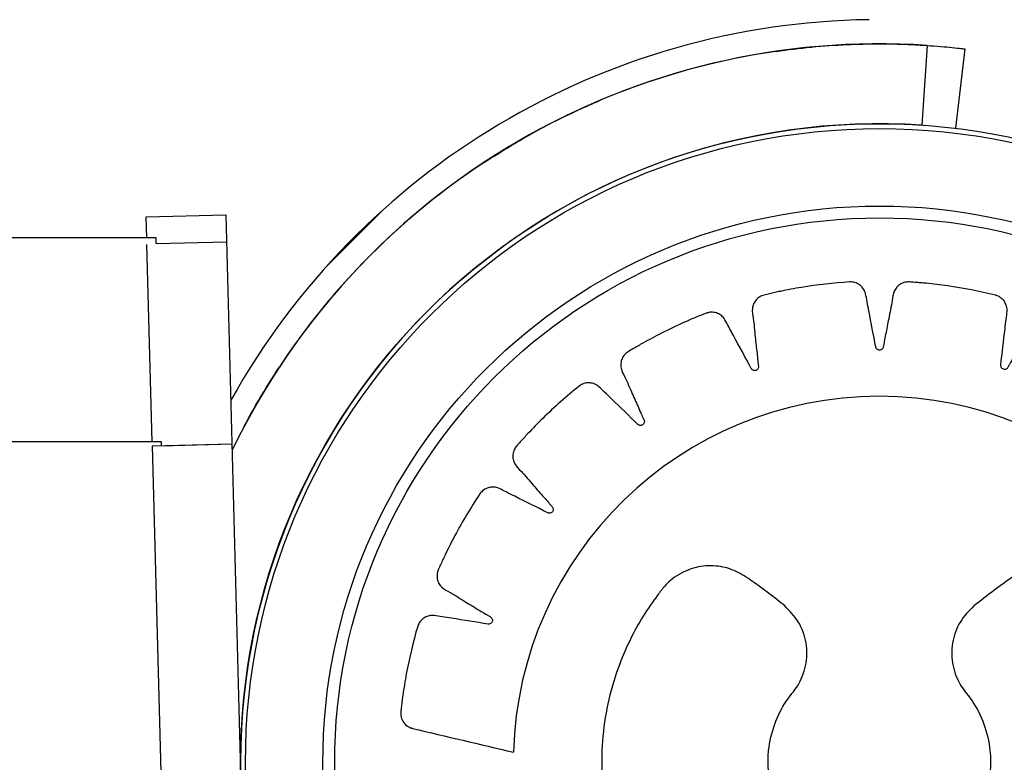
# Model space of a CAD drawing. Units: millimetres. Extents: x 940.64 to 947.04, y 1139.57 to 1144.71.
# Drawn here: x 943.38 to 943.44, y 1140.89 to 1140.93 of the extents above; entities that cross this region are included whole.
import ezdxf

# ---------------------------------------------------------------- set-up
doc = ezdxf.new("R2010")
doc.units = ezdxf.units.MM

msp = doc.modelspace()

# ---------------------------------------------------------------- linework, layer by layer
at = {"color": 7, "linetype": 'Continuous', "lineweight": 25}
for p, q in [((943.4344122105974, 1140.930741722035), (943.4340952991854, 1140.925989777868)), ((943.436652262998, 1140.930533158976), (943.4360864587431, 1140.925804388333)), ((943.4366522696362, 1140.930533214456), (943.4366522696928, 1140.930533214928)), ((943.4018877724995, 1140.920862142314), (943.3985201764542, 1140.917494546269)), ((943.4018877724995, 1140.920862142314), (943.4018795954387, 1140.920870319375)), ((943.3878306143829, 1140.920518952087), (943.3925914823931, 1140.920643619804)), ((943.3878630517866, 1140.919280217615), (943.3878306143829, 1140.920518952087)), ((943.3925914823931, 1140.920643619804), (943.3939307320074, 1140.869499740415)), ((943.3884184201067, 1140.91928021983), (943.2734312271925, 1140.919279761234)), ((943.388420087462, 1140.918928185742), (943.3926335134581, 1140.919038518184)), ((943.3881815858736, 1140.907115891599), (943.387873678807, 1140.918874388076)), ((943.3887369541937, 1140.907115893814), (942.6687370293876, 1140.90711302228)), ((943.3881882221733, 1140.906862461532), (943.3891698639973, 1140.869375072698)), ((943.3881882284356, 1140.906862222384), (943.3929490964458, 1140.906986890101)), ((943.3887383298543, 1140.906876902547), (943.3929490892431, 1140.906987165162))]:
    msp.add_line(p, q, dxfattribs=at)
for radius in [0.03809999999999991, 0.03780710678118669, 0.03319289321881365, 0.03248578643762676]:
    msp.add_circle((943.4315600210318, 1140.887974223665), radius, dxfattribs=at)
for centre, radius, start, end in [((943.4315600210318, 1140.887974223665), 0.04430666740279611, 90.8003516410672, 150.8071217650974), ((943.4315600210318, 1140.887974223665), 0.04286255582345245, 86.18456692829297, 154.2338107616902), ((943.4315600210318, 1140.887974223665), 0.04286255638335693, 98.29160279527017, 154.2338093107677), ((943.4315600210318, 1140.887974223665), 0.03810006280634663, 86.18456692829297, 181.395965685706), ((943.4315600210318, 1140.887974223665), 0.04286255631334036, 123.396045900112, 146.6039508172392), ((943.4315600210318, 1140.887974223665), 0.04286255621540087, 123.3960491773229, 146.6039507991965), ((943.3600054188942, 1140.918969625036), 0.02841469878486639, 359.9164412194405, 0.6262999765152796), ((943.4315513695044, 1140.887999610476), 0.02182442360896894, 1.568533575487701, 178.4314664245123), ((943.3676983064288, 1140.90687529341), 0.02104002348705806, 0.004381966928003114, 0.6552125867531585)]:
    msp.add_arc(centre, radius, start, end, dxfattribs=at)
for points, knots in [([(943.4253787615255, 1140.930388734987), (943.4260878049386, 1140.930481527227), (943.4275273131079, 1140.93066991511), (943.4296109159288, 1140.930807219633), (943.4315644882524, 1140.930850147038), (943.4331850156525, 1140.930815106531), (943.4340419838265, 1140.930763900546), (943.4344122091543, 1140.93074177866)], [0, 0, 0, 0, 0.2100285463355342, 0.4264023932811934, 0.6295481078082505, 0.8399582652686933, 1, 1, 1, 1]), ([(943.4344122149043, 1140.930741777744), (943.4346800605495, 1140.930722411989), (943.4352153841023, 1140.930683707068), (943.4359314280468, 1140.930614668237), (943.4364352869329, 1140.930559175225), (943.4366376067103, 1140.930534963684), (943.4366502562425, 1140.930533454258), (943.4366535868148, 1140.930533056832)], [0, 0, 0, 0, 0.2414929389466738, 0.4826543213948885, 0.7179943751764285, 0.9257490242022154, 0.9999999999999999, 0.9999999999999999, 0.9999999999999999, 0.9999999999999999]), ([(943.4079674768786, 1140.92375956404), (943.4087910020876, 1140.924278989866), (943.4103925703705, 1140.925289154362), (943.4126223035057, 1140.926443609528), (943.4141769193245, 1140.927161510281), (943.4149152103171, 1140.927472956452), (943.4148383600489, 1140.927440438321), (943.4148179105255, 1140.927431785388)], [0, 0, 0, 0, 0.2502301340274546, 0.4866404108666424, 0.7175181307299587, 0.924832798884154, 1, 1, 1, 1]), ([(943.4098126683075, 1140.924889325314), (943.4095085212491, 1140.924716416539), (943.4088987239154, 1140.924369744406), (943.4082784036075, 1140.923963292433), (943.407967478875, 1140.923759565473)], [0, 0, 0, 0, 0.4987674455133707, 1, 1, 1, 1]), ([(943.4533676154724, 1140.888597002914), (943.4544917962742, 1140.888863070951), (943.4561106166284, 1140.889246208924), (943.4578585116608, 1140.889662542971), (943.4586125593585, 1140.889839270009), (943.4590003663736, 1140.88993573904), (943.4593654808173, 1140.890006286467), (943.4596996624884, 1140.890134763075), (943.4599531073707, 1140.890384118664), (943.4600729630927, 1140.890660945244), (943.460095330006, 1140.890862856823), (943.4600942462444, 1140.890948511539), (943.4600918341187, 1140.890985092087), (943.4600904228948, 1140.891000940668), (943.4600897362193, 1140.891007863873), (943.4600894215446, 1140.891010900183), (943.4600892806786, 1140.891012234227), (943.4600892182291, 1140.891012820831), (943.4600891880987, 1140.891013102887), (943.4599860024839, 1140.891976757714), (943.4597685103392, 1140.893358627252), (943.4594258934278, 1140.894826833608), (943.4592626055792, 1140.895455946489), (943.4591711829826, 1140.895778230704), (943.4590953963113, 1140.896081121506), (943.4589793506195, 1140.896356985718), (943.4587851542844, 1140.896568346551), (943.4585337447277, 1140.896713696089), (943.4581507565094, 1140.896791371295), (943.4575038633202, 1140.896639633919), (943.4566351553694, 1140.896525747112), (943.4558142939388, 1140.896389392257), (943.4553013236773, 1140.896305615173), (943.4550505823911, 1140.896268418243), (943.4549168144299, 1140.89624025784), (943.4548074561626, 1140.896235929526), (943.4547312904192, 1140.896264984308), (943.4546698041406, 1140.896317386296), (943.4546305842634, 1140.896386236815), (943.4546160920768, 1140.896464061561), (943.4546294542131, 1140.896547116044), (943.4546661910904, 1140.896608825508), (943.4547015372059, 1140.896641886693), (943.4547180533921, 1140.896654030948), (943.454725395165, 1140.896658872866), (943.4547286312211, 1140.896660906035), (943.4547300554782, 1140.8966617818), (943.4547306821698, 1140.896662163497), (943.4547309579123, 1140.896662330741), (943.4547310792386, 1140.896662404191), (943.4547311375916, 1140.89666243949), (943.455357849756, 1140.897041343017), (943.4561524253922, 1140.897513573818), (943.4570734045617, 1140.898084729766), (943.4574283649808, 1140.898278560195), (943.4576729712583, 1140.898463165521), (943.457824165363, 1140.898658553223), (943.4579284102488, 1140.898940528846), (943.4579330150684, 1140.899193313462), (943.4578944749749, 1140.899358784784), (943.4578710441624, 1140.899426671779), (943.4578596888368, 1140.899455349109), (943.4578545095815, 1140.899467723433), (943.4578521969122, 1140.899473119928), (943.4578511729339, 1140.899475484984), (943.4578507211575, 1140.899476523782), (943.457850522137, 1140.899476980498), (943.4578504263677, 1140.899477200089), (943.4574644564464, 1140.900361685994), (943.456844122147, 1140.901608962075), (943.4560779521912, 1140.902900006566), (943.4557338127288, 1140.903448136097), (943.4555501084637, 1140.903726570005), (943.4553868347934, 1140.903991536874), (943.4551932180709, 1140.904218971378), (943.4549444318675, 1140.904361720874), (943.4546610836462, 1140.904424384055), (943.4542723680017, 1140.904382880733), (943.453701378874, 1140.904043587334), (943.452907593911, 1140.90367398821), (943.4521666936869, 1140.903297534462), (943.4517032511328, 1140.903063656572), (943.4514755932469, 1140.902952909639), (943.4513566085359, 1140.902885893271), (943.451253680882, 1140.902848901596), (943.4511723033595, 1140.902853703926), (943.4510979037236, 1140.902885187885), (943.4510397927734, 1140.902939055368), (943.4510025656625, 1140.903008918506), (943.4509903304511, 1140.903092146464), (943.4510068073271, 1140.9031620476), (943.451030573829, 1140.90320420852), (943.4510426729637, 1140.903220757789), (943.4510482186206, 1140.903227583584), (943.4510506933784, 1140.903230495871), (943.4510517883093, 1140.903231759437), (943.4510522711907, 1140.903232311941), (943.4510524838686, 1140.903232554371), (943.4510525774876, 1140.903232660909), (943.4510526225229, 1140.903232712124), (943.4515363710441, 1140.903782565753), (943.4521521509371, 1140.904471908848), (943.4528586589518, 1140.905293561034), (943.4531388498301, 1140.905585111022), (943.4533165397884, 1140.905834706114), (943.4534019496157, 1140.906066561356), (943.4534165091989, 1140.906366875049), (943.4533448121208, 1140.906609354094), (943.4532582444631, 1140.906755567021), (943.4532154623037, 1140.906813258176), (943.4531959999615, 1140.906837189497), (943.4531873354629, 1140.906847431751), (943.4531835053663, 1140.906851882183), (943.4531818168475, 1140.906853829477), (943.4531810732797, 1140.906854684175), (943.4531807459891, 1140.906855059832), (943.4531805885508, 1140.906855240425), (943.452546478532, 1140.907582299936), (943.4515802587898, 1140.908585076716), (943.4504624406236, 1140.909586510001), (943.4499699819632, 1140.910006148578), (943.4497113642367, 1140.910216676587), (943.4494762406639, 1140.910420551943), (943.4492233340557, 1140.910579575965), (943.4489430412846, 1140.910641237045), (943.4486537752396, 1140.910616013505), (943.4482961229105, 1140.91046017653), (943.4478549797398, 1140.909966942199), (943.4472120470741, 1140.909378168652), (943.4466211328045, 1140.908798801019), (943.4462510554615, 1140.908437894572), (943.4460680190002, 1140.908264540386), (943.4459749868365, 1140.908165149971), (943.4458880288166, 1140.908099018909), (943.4458087866699, 1140.908079161229), (943.4457282065439, 1140.908086970129), (943.4456565245757, 1140.90812111053), (943.4456000670086, 1140.90817682843), (943.4455635753416, 1140.908252820833), (943.4455585827889, 1140.908324621254), (943.4455688333574, 1140.908372021777), (943.4455755116844, 1140.908391444387), (943.445578798089, 1140.908399618646), (943.4455803043054, 1140.908403138205), (943.4455809781091, 1140.908404671481), (943.4455812766744, 1140.908405343127), (943.4455814084431, 1140.908405638068), (943.4455814664991, 1140.90840576773), (943.4455814944374, 1140.908405830069), (943.4458797134957, 1140.909070814959), (943.4462625758761, 1140.909907191588), (943.4466916782201, 1140.91089447303), (943.4468719233823, 1140.911252686244), (943.446966367032, 1140.91154184927), (943.4469787354203, 1140.911789325685), (943.4469024856301, 1140.912081038628), (943.446760920182, 1140.912291356326), (943.4466340843571, 1140.912405018879), (943.4465758042477, 1140.912447240297), (943.446549992254, 1140.912464232093), (943.4465386257707, 1140.91247140238), (943.4465336246571, 1140.912474498138), (943.4465314243489, 1140.91247584884), (943.4465304562627, 1140.912476440939), (943.4465300303143, 1140.912476701033), (943.4465298254518, 1140.912476826041), (943.4457024316969, 1140.912981464761), (943.4444736372666, 1140.913649974728), (943.443100169636, 1140.914271749168), (943.4425016214818, 1140.914525098855), (943.4421902641368, 1140.914648718329), (943.441903810884, 1140.914772940368), (943.4416142986631, 1140.914848769074), (943.4413283973261, 1140.914823331937), (943.4410600583285, 1140.914712314672), (943.4407658254356, 1140.914456209778), (943.440493434392, 1140.91385320512), (943.4400573915925, 1140.913098382066), (943.4396680714722, 1140.912368111322), (943.4394236680434, 1140.911912606932), (943.4393012405465, 1140.911692227429), (943.439242406715, 1140.911569457742), (943.4391793632112, 1140.911480235075), (943.4391097619748, 1140.9114374646), (943.4390305639577, 1140.911420677416), (943.4389519329113, 1140.911431678786), (943.4388813319633, 1140.911467837429), (943.4388236749714, 1140.911529336683), (943.4387973195128, 1140.911596311424), (943.4387928397534, 1140.911644600299), (943.4387933675227, 1140.911665132207), (943.4387940433589, 1140.911673916411), (943.4387944213308, 1140.911677726019), (943.438794602805, 1140.911679390956), (943.4387946855495, 1140.9116801213), (943.4387947225136, 1140.911680442216), (943.4387947388861, 1140.911680583335), (943.4387947467826, 1140.91168065119), (943.4388791642434, 1140.912404538759), (943.4389927600248, 1140.913317339643), (943.4391050702175, 1140.914387965577), (943.4391692375366, 1140.914783803397), (943.4391723426338, 1140.915087982978), (943.4391097096222, 1140.915327721707), (943.4389492570347, 1140.915582996929), (943.4387509924284, 1140.915741001537), (943.4385958446342, 1140.915811255821), (943.4385275646032, 1140.9158339947), (943.4384978373355, 1140.91584243684), (943.4384848406189, 1140.91584585668), (943.4384791399912, 1140.915847305023), (943.4384766353262, 1140.915847931447), (943.4384755339854, 1140.915848204981), (943.4384750495337, 1140.915848324928), (943.4384748165594, 1140.915848382536), (943.437533958303, 1140.916080818353), (943.436160998704, 1140.916348816974), (943.434664119636, 1140.916528733185), (943.4340170874755, 1140.916590339516), (943.4336829664555, 1140.916614594711), (943.4333724153134, 1140.916646914505), (943.4330735011677, 1140.91663216146), (943.4328084865347, 1140.916521916884), (943.4325859594603, 1140.916335336199), (943.4323823725563, 1140.916002597436), (943.4323039467308, 1140.915345588388), (943.4321151053168, 1140.914494571299), (943.4319634393164, 1140.913681021706), (943.431867344503, 1140.913173101366), (943.4318168644222, 1140.912926104648), (943.4317976775435, 1140.912791324532), (943.4317643865891, 1140.912687272238), (943.4317108709649, 1140.912625549279), (943.4316403883643, 1140.912585720414), (943.43156208905, 1140.912572564086), (943.4314838819876, 1140.912585815376), (943.4314103983968, 1140.912627126984), (943.4313651204052, 1140.912683074544), (943.4313463251196, 1140.912727780482), (943.4313406534627, 1140.912747520547), (943.4313386561519, 1140.912756101323), (943.431337870881, 1140.912759848233), (943.4313375432223, 1140.912761490666), (943.4313374024841, 1140.912762212082), (943.431337341221, 1140.912762529258), (943.4313373143939, 1140.912762668768), (943.431337301517, 1140.912762735856), (943.4312001024916, 1140.91347848905), (943.4310339089425, 1140.914383180385), (943.4308190252102, 1140.915438088969), (943.4307611513789, 1140.915834967362), (943.4306726506582, 1140.91612607013), (943.4305408609334, 1140.916335864304), (943.4303111272445, 1140.916531082695), (943.4300745696048, 1140.916622185715), (943.4299054981564, 1140.916642566509), (943.4298335472333, 1140.916643735798), (943.4298026595502, 1140.916642854731), (943.4297892369002, 1140.916642211047), (943.4297833649657, 1140.916641879439), (943.4297807880162, 1140.916641724272), (943.4297796554656, 1140.916641654218), (943.4297791573977, 1140.916641623047), (943.4297789178979, 1140.916641607985), (943.4288160990848, 1140.916580851816), (943.4274323925006, 1140.916424334198), (943.425957500185, 1140.91614670268), (943.425324829708, 1140.916011277541), (943.4250003922066, 1140.915934169687), (943.4246957015182, 1140.915871676003), (943.4244159690904, 1140.915767969579), (943.4241968549629, 1140.915583725128), (943.4240407504874, 1140.915339761836), (943.4239452053687, 1140.914957342143), (943.4240684914516, 1140.914294130678), (943.4241402615073, 1140.913405211278), (943.4242381310792, 1140.912564684704), (943.4242977089709, 1140.912039470862), (943.424323008722, 1140.91178293057), (943.4243449245982, 1140.911646093473), (943.4243439233276, 1140.911535719124), (943.4243111961848, 1140.911461084376), (943.4242558865367, 1140.911402238566), (943.4241852365083, 1140.911366416394), (943.4241068264316, 1140.911355712466), (943.4240245418189, 1140.91137306527), (943.4239646946517, 1140.911412718872), (943.4239333814371, 1140.911449602104), (943.4239220482054, 1140.91146667773), (943.4239175658158, 1140.911474241512), (943.4239156909375, 1140.911477570587), (943.423914884806, 1140.911479034871), (943.4239145337417, 1140.911479679), (943.4239143799757, 1140.911479962382), (943.4239143124553, 1140.911480087063), (943.4239142800084, 1140.911480147028), (943.4235595784894, 1140.912136047932), (943.423118344281, 1140.91296734769), (943.4225832881332, 1140.913929757923), (943.422405166144, 1140.914297717255), (943.4222311518722, 1140.914551312068), (943.4220421641332, 1140.914711576504), (943.4217642019728, 1140.914828388226), (943.4215111487308, 1140.914843852193), (943.4213437935866, 1140.914812250045), (943.421274839282, 1140.914791646042), (943.4212456557461, 1140.914781482315), (943.4212330524313, 1140.914776816868), (943.4212275540347, 1140.91477472821), (943.4212251439269, 1140.914773802395), (943.4212240852639, 1140.914773393732), (943.4212236197993, 1140.914773213667), (943.4212233959993, 1140.914773127011), (943.4203197089378, 1140.914422997949), (943.4190418791466, 1140.91385379469), (943.4177132011791, 1140.913141311956), (943.417148158283, 1140.912820107221), (943.4168607166243, 1140.912648053557), (943.416587937121, 1140.912496139359), (943.416351720816, 1140.912312375445), (943.4161981019352, 1140.912069913361), (943.4161231083326, 1140.911789366377), (943.4161475678047, 1140.91140005359), (943.4164607345829, 1140.910817183049), (943.4167949478483, 1140.91001207892), (943.4171380725863, 1140.909258997961), (943.4173511436115, 1140.908788022354), (943.417451688153, 1140.908556837552), (943.4175133954147, 1140.908435486698), (943.4175459080136, 1140.908331188575), (943.4175375520999, 1140.908249924657), (943.4175027317863, 1140.908176837851), (943.4174461928526, 1140.908121095402), (943.4173745617086, 1140.908087023118), (943.4172906801941, 1140.908078633923), (943.417221481235, 1140.908098426096), (943.4171804177633, 1140.908124226773), (943.4171644368782, 1140.90813712829), (943.4171578733519, 1140.908143005288), (943.4171550784217, 1140.908145621459), (943.4171538668386, 1140.908146777751), (943.4171533372712, 1140.908147287464), (943.4171531049453, 1140.908147511916), (943.417153002855, 1140.908147610709), (943.4171529537805, 1140.908147658231), (943.416629536468, 1140.908654768205), (943.4159738640667, 1140.909299888665), (943.4151920538791, 1140.910040010255), (943.4149167237886, 1140.910331652468), (943.4146770769189, 1140.910519116004), (943.4144486949981, 1140.91061515675), (943.4141485083969, 1140.910643009803), (943.4139025364141, 1140.910581714935), (943.4137524290547, 1140.910501289117), (943.413692858695, 1140.910460919887), (943.4136680802103, 1140.910442457711), (943.4136574621918, 1140.910434221234), (943.4136528459132, 1140.910430577122), (943.4136508255551, 1140.910428969982), (943.4136499386912, 1140.910428262133), (943.4136495488781, 1140.910427950542), (943.4136493614756, 1140.910427800651), (943.412896098079, 1140.909825052253), (943.4118532999273, 1140.908902168829), (943.4108054217047, 1140.907827767797), (943.4103653039977, 1140.907353522704), (943.4101440092202, 1140.907104055642), (943.4099304844581, 1140.906877893204), (943.409761064067, 1140.906632330849), (943.409687515827, 1140.906355652515), (943.4096998795048, 1140.906066298987), (943.4098403531257, 1140.905700481823), (943.4103153117178, 1140.905234187264), (943.4108758496004, 1140.904559007932), (943.4114289419067, 1140.90393801088), (943.4117733327346, 1140.903549118578), (943.4119385025947, 1140.903357029892), (943.4120336570479, 1140.903258975754), (943.4120956573502, 1140.903168827555), (943.4121117318061, 1140.903088908874), (943.4121002275272, 1140.9030089452), (943.4120629301879, 1140.902939034549), (943.4120048472998, 1140.902885247066), (943.4119274770737, 1140.902852225229), (943.4118556844155, 1140.902850362323), (943.4118088618986, 1140.902862611476), (943.4117897775495, 1140.902870098462), (943.411781764765, 1140.902873723524), (943.4117783183763, 1140.902875375263), (943.4117768176798, 1140.902876112408), (943.4117761604414, 1140.90287643871), (943.4117758718523, 1140.902876582657), (943.411775744989, 1140.902876646066), (943.4117756839964, 1140.902876676578), (943.4111212276314, 1140.903204271079), (943.4102984155058, 1140.903624076568), (943.4093257960669, 1140.904096994705), (943.408973911208, 1140.904293173949), (943.4086881753672, 1140.904400413202), (943.4084416498251, 1140.904423470303), (943.4081471087384, 1140.904360061594), (943.4079309387541, 1140.904227941995), (943.4078118799653, 1140.904106303268), (943.4077671563084, 1140.904049968905), (943.4077490523825, 1140.904024942793), (943.4077413916564, 1140.904013908477), (943.4077380799777, 1140.90400905088), (943.4077366342528, 1140.904006913209), (943.407736000341, 1140.904005972585), (943.4077357218489, 1140.9040055587), (943.4077355879922, 1140.904005359636), (943.4071972620138, 1140.903204426736), (943.4064790142445, 1140.902010847091), (943.4058022558602, 1140.900670768532), (943.4055250654576, 1140.900085923767), (943.4053890374298, 1140.899781343613), (943.4052534541299, 1140.899501350196), (943.4051658012636, 1140.89921616715), (943.405178932102, 1140.898930215122), (943.405277783701, 1140.89865802747), (943.4055218583394, 1140.898351397013), (943.4061151354754, 1140.898049542849), (943.4068528363964, 1140.897574152658), (943.4075670780494, 1140.897148259253), (943.4080124776715, 1140.896880950983), (943.4082277683538, 1140.896747432466), (943.4083480058505, 1140.896682536505), (943.4084342472079, 1140.896615209061), (943.4084736130849, 1140.896543824811), (943.4084866905764, 1140.896464103315), (943.4084721457007, 1140.896386212127), (943.4084329285324, 1140.896317446374), (943.4083690716891, 1140.896262684186), (943.4083011631078, 1140.896239315814), (943.4082528244023, 1140.896236915946), (943.4082323718885, 1140.896238316668), (943.4082236398331, 1140.896239364047), (943.4082198562407, 1140.89623990281), (943.4082182033253, 1140.896240154491), (943.4082174783798, 1140.896240268021), (943.4082171598595, 1140.89624031851), (943.4082170197992, 1140.896240340829), (943.4082169524538, 1140.896240351585), (943.407493360003, 1140.896356096717), (943.4065812383715, 1140.896509241168), (943.4055105751115, 1140.896667794787), (943.4051160185415, 1140.896749132113), (943.4048114514314, 1140.896765223719), (943.4045692662219, 1140.896712833678), (943.4043074011479, 1140.896563379511), (943.4041411110918, 1140.896372010466), (943.404064324995, 1140.896219989471), (943.4040387040895, 1140.896152737788), (943.4040290058765, 1140.896123396267), (943.4040250366377, 1140.896110556677), (943.4040233472706, 1140.896104922771), (943.40402261494, 1140.896102446999), (943.4040222948356, 1140.896101358282), (943.4040221544021, 1140.896100879367), (943.4040220869426, 1140.896100649052), (943.4037498653984, 1140.895170522129), (943.403423672673, 1140.893810212707), (943.4031804328943, 1140.892322301523), (943.4030912387411, 1140.891678504795), (943.4030531149822, 1140.891345645192), (943.403004011906, 1140.891020375723), (943.4030147342926, 1140.89068414791), (943.4031650472953, 1140.890362196552), (943.4033862814642, 1140.890156987571), (943.4035692110954, 1140.89006866708), (943.4036503396405, 1140.890041167923), (943.4036856358553, 1140.890031261969), (943.4037010499501, 1140.890027315465), (943.4037078067306, 1140.890025657695), (943.4037107745535, 1140.890024943395), (943.403712079376, 1140.890024632018), (943.4037126532996, 1140.890024495579), (943.4037129292931, 1140.890024430072), (943.4057203652849, 1140.889548499581), (943.4077277711251, 1140.889072744917), (943.4097351235364, 1140.888597002914)], [0, 0, 0, 0, 0.02250802504902287, 0.03241155607061533, 0.03500533800484374, 0.03759911993907323, 0.04019290187330396, 0.04225869456526044, 0.04446697803341896, 0.04692948868919899, 0.04796596668540822, 0.04840654264471419, 0.04859699226436984, 0.04868010213357401, 0.04871653503476103, 0.04873253910618016, 0.04873957577023334, 0.04874267090846283, 0.04874403257674417, 0.04874510237639688, 0.06762502408977308, 0.07593732446341617, 0.07811320031264404, 0.08028825149646715, 0.08246233534058434, 0.08420024681275469, 0.08605490002114642, 0.08794336273007015, 0.08977348956746015, 0.09352126434211656, 0.1006595107193614, 0.1069411675313367, 0.1097050965286061, 0.1107909257775334, 0.1118767550264606, 0.1123712266182332, 0.112896577070464, 0.1134219275226842, 0.1139163991144319, 0.1144108707061765, 0.1149362211583872, 0.1155222927552337, 0.1157699996266402, 0.1158756231339579, 0.1159213531105511, 0.1159413234851951, 0.1159500807255089, 0.1159539281133751, 0.1159556198379504, 0.1159563639784471, 0.1159566913579745, 0.1159569485666083, 0.1302248382573332, 0.1339616665096465, 0.137075006395702, 0.1380891169982648, 0.1399138456740837, 0.141796780799204, 0.1438600427019254, 0.1447275298042003, 0.145097806047453, 0.1452582817059064, 0.1453284003567476, 0.145359156227752, 0.1453726700497798, 0.145378612490026, 0.1453812264579659, 0.1453823764671562, 0.1453832799871851, 0.1641830983842415, 0.1724602623920296, 0.1746269112910103, 0.176792718007639, 0.1789575368578595, 0.1806945334191687, 0.1825479580253865, 0.1844350226709715, 0.1862637840580418, 0.1900174857615794, 0.197146741961749, 0.2034204874178994, 0.2061809354186052, 0.2072653971331685, 0.2083498588477312, 0.2088443304394586, 0.2093696808916469, 0.2098950313438499, 0.2103895029356127, 0.2108839745273277, 0.2114093249794951, 0.2119953965762855, 0.2122431034476694, 0.2123487269549776, 0.2123944569315667, 0.2124144273062094, 0.212423184546522, 0.2124270319343879, 0.2124287236589631, 0.2124294677994604, 0.2124297951789871, 0.2124300523876214, 0.2266981498121075, 0.2304350324709, 0.2335467332214583, 0.2345609669422784, 0.2363859295191226, 0.2382691041802695, 0.2403325980666599, 0.2412001673722532, 0.2415704751257775, 0.2417309637207283, 0.2418010878832724, 0.2418318461445039, 0.2418453610114724, 0.2418513039101838, 0.2418539180795951, 0.2418550681773837, 0.2418559717670043, 0.2606499640614001, 0.2689244716126842, 0.2710904457071655, 0.2732555925481132, 0.2754197690196332, 0.2771575267364265, 0.2790119734241501, 0.2809002010984082, 0.2827300983781218, 0.2864657241562103, 0.2935649340250087, 0.2998122387095327, 0.3025610527707174, 0.3036409440090385, 0.30472083524736, 0.3052162244008085, 0.3057426802869574, 0.3062691361731201, 0.3067645253265993, 0.3072599144800311, 0.3077863703661699, 0.308373665425438, 0.3086218476976773, 0.3087276604662753, 0.3087734694643615, 0.3087934737616767, 0.3088022457624265, 0.3088060996127153, 0.3088077941745182, 0.308808539562187, 0.3088088674902355, 0.3088091251297503, 0.3230077228366633, 0.3267264031884732, 0.3297873081129315, 0.3308042596712525, 0.3326343865086834, 0.3345228492176351, 0.3365914611637874, 0.3374608425145709, 0.3378318444999404, 0.3379926180355526, 0.3380628635844725, 0.3380936744836627, 0.3381072123619019, 0.3381131653566474, 0.338115783962714, 0.3381169360115469, 0.3381178411336667, 0.3569977628470812, 0.3653100632207187, 0.3674859390699423, 0.3696609902537598, 0.3718350740978701, 0.373572985570077, 0.3754276387784895, 0.3773161014874225, 0.3791462283248196, 0.3828803706724049, 0.389979669525873, 0.3962270525169114, 0.398975901032964, 0.4000558058071272, 0.4011357105812896, 0.401631099734744, 0.4021575556208702, 0.4026840115069981, 0.4031794006604563, 0.4036747898139042, 0.4042012457000341, 0.4047885407592901, 0.4050367230315325, 0.4051425358001337, 0.4051883447982226, 0.4052083490955376, 0.4052171210962886, 0.4052209749465771, 0.4052226695083802, 0.4052234148960492, 0.405223742824097, 0.4052240004636123, 0.4194225981705854, 0.4231412785223896, 0.4262021834468411, 0.427219135005162, 0.4290492618425793, 0.4309377245515068, 0.4330063364976339, 0.4338757178484103, 0.4342467198337777, 0.4344074933693894, 0.434477738918309, 0.4345085498174995, 0.4345220876957382, 0.4345280406904833, 0.4345306592965507, 0.4345318113453832, 0.4345327164675026, 0.4534126381809435, 0.4617249385545864, 0.463900814403812, 0.4660758655876313, 0.4682499494317436, 0.4699878609039387, 0.4718425141123383, 0.473730976821274, 0.4755611036586962, 0.4792952460062889, 0.4863945448597223, 0.4926419278507518, 0.495390776366807, 0.4964706811409716, 0.4975505859151368, 0.4980459750686043, 0.4985724309547296, 0.499098886840848, 0.4995942759942974, 0.5000896651477643, 0.5006161210339175, 0.5012034160931856, 0.5014515983654245, 0.5015574111340219, 0.5016032201321093, 0.5016232244294236, 0.5016319964301746, 0.5016358502804626, 0.5016375448422654, 0.5016382902299342, 0.5016386181579829, 0.5016388757974977, 0.5158372955350737, 0.5195559292758442, 0.5226184251311906, 0.523635255897392, 0.5254651531771208, 0.5273533808514019, 0.5294217654508302, 0.530291066372181, 0.5306620375581583, 0.5308227984555216, 0.5308930386210835, 0.5309238471859551, 0.5309373840437444, 0.5309433365907791, 0.5309459550001021, 0.530947106962416, 0.5309480120165772, 0.54974200431097, 0.5580165118622313, 0.5601824859567037, 0.5623476327976417, 0.5645118092691508, 0.566246256084098, 0.5680962603267948, 0.5699794349879306, 0.5718043975647673, 0.5756298938044881, 0.5828891957873437, 0.5892773815322299, 0.592088183259972, 0.5931924267958695, 0.594296670331766, 0.5947909967688909, 0.595316172424791, 0.5958413480806786, 0.5963356745177721, 0.59683000095489, 0.5973551766108061, 0.5979410547425729, 0.5981886864160223, 0.5982942799788955, 0.5983399974512758, 0.5983599624577312, 0.5983687173621729, 0.5983725637273337, 0.5983742550029038, 0.5983749989460291, 0.5983753262387496, 0.5983755833791946, 0.6129029355305097, 0.616707718236819, 0.6198340217007384, 0.6208509732590555, 0.6226811000964735, 0.6245695628054103, 0.626638174751551, 0.6275075561023324, 0.6278785580877009, 0.6280393316233138, 0.6281095771722331, 0.6281403880714236, 0.6281539259496622, 0.6281598789444074, 0.628162497550475, 0.628163649599308, 0.628164554721427, 0.6470444764348249, 0.6553567768084686, 0.6575326526576958, 0.6597077038415164, 0.6618817876856301, 0.6636196991578034, 0.6654743523662072, 0.6673628150751585, 0.669192941912588, 0.6729270842601823, 0.680026383113627, 0.6862737661046467, 0.6890226146206914, 0.690102519394851, 0.6911824241690109, 0.6916778133224804, 0.6922042692086241, 0.6927307250947503, 0.693226114248178, 0.6937215034016534, 0.6942479592878131, 0.6948352543470822, 0.6950834366193194, 0.6951892493879154, 0.6952350583860024, 0.6952550626833169, 0.6952638346840674, 0.6952676885343557, 0.6952693830961589, 0.6952701284838279, 0.6952704564118757, 0.6952707140513913, 0.7094691337889399, 0.7131877675297447, 0.7162502633851282, 0.7172670941513252, 0.7190969914310366, 0.7209852191052931, 0.7230536037046982, 0.7239229046260439, 0.7242938758120189, 0.7244546367093824, 0.7245248768749437, 0.7245556854398161, 0.7245692222976045, 0.724575174844639, 0.724577793253962, 0.7245789452162761, 0.7245798502704368, 0.743373842564865, 0.7516483501161383, 0.7538143242106141, 0.7559794710515538, 0.7581436475230668, 0.7598780943380272, 0.7617280985807379, 0.7636112732418856, 0.7654362358187303, 0.769216997039681, 0.7763510457518915, 0.7826290086186777, 0.7853913122800757, 0.786476503004198, 0.7875616937283223, 0.7880561653200536, 0.7885815157722272, 0.7891068662243939, 0.7896013378161096, 0.7900958094078783, 0.7906211598601097, 0.7912072314569701, 0.7914549383283805, 0.7915605618356991, 0.791606291812293, 0.7916262621869372, 0.7916350194272507, 0.7916388668151172, 0.7916405585396925, 0.7916413026801896, 0.7916416300597161, 0.7916418872683509, 0.805900399668571, 0.809634771963887, 0.8127173340084765, 0.813733567047478, 0.815562328434547, 0.817449393080132, 0.8195166525116708, 0.8203855552918753, 0.8207563739946825, 0.8209170723177773, 0.82098728582852, 0.8210180828352296, 0.8210316146403226, 0.8210375649705385, 0.8210401824056935, 0.8210413339396132, 0.8210422386572794, 0.839842057054342, 0.8481192210621289, 0.8502858699611097, 0.8524516766777384, 0.8546164955279563, 0.8563507851389512, 0.8582005786730024, 0.860083513798109, 0.8619082424738984, 0.8656905338580234, 0.8728244787034164, 0.879102350167361, 0.8818646136114967, 0.8829497885359779, 0.8840349634604593, 0.8845294350522017, 0.8850547855044171, 0.8855801359566304, 0.8860746075483658, 0.8865690791401145, 0.8870944295923346, 0.8876805011891881, 0.8879282080605938, 0.8880338315679102, 0.888079561544503, 0.888099531919146, 0.8881082891594597, 0.8881121365473257, 0.8881138282719013, 0.888114572412398, 0.8881148997919246, 0.8881151570005595, 0.9023916497550463, 0.9061307311907452, 0.9092071316387816, 0.9102240831970775, 0.9120542100344688, 0.9139426727433955, 0.9160112846895366, 0.9168806660403181, 0.917251668025688, 0.9174124415612995, 0.9174826871102195, 0.9175134980094102, 0.9175270358876486, 0.9175329888823943, 0.9175356074884607, 0.9175367595372946, 0.9175376646594132, 0.9364175863728302, 0.944729886746458, 0.9469057625956794, 0.9490808137794933, 0.9512548976236013, 0.9533206903155538, 0.9555289737837114, 0.9579914844394967, 0.9590279624357083, 0.959468538395016, 0.9596589880146724, 0.959742097883876, 0.9597785307850631, 0.9597945348564828, 0.9598015715205366, 0.9598046666587653, 0.9598060283270468, 0.9598070981266996, 1, 1, 1, 1]), ([(943.3931020462478, 1140.906890152349), (943.3933598287913, 1140.907404321779), (943.3939322536223, 1140.908546072283), (943.3949034529494, 1140.910222139498), (943.3955743508457, 1140.911257584426), (943.3957746806648, 1140.91156676783)], [0, 0, 0, 0, 0.3649377245163217, 0.8103706814657066, 1, 1, 1, 1]), ([(943.4259096790431, 1140.897324655671), (943.4257546760284, 1140.897451892248), (943.4254446109906, 1140.897706413842), (943.4249685543159, 1140.898074613669), (943.4244854944693, 1140.898433667895), (943.4239920298328, 1140.898778245628), (943.4233682106351, 1140.899216120384), (943.4225032624513, 1140.899636032503), (943.4213472024041, 1140.899775672343), (943.4201423126651, 1140.899538326336), (943.4192839187276, 1140.899030558681), (943.4187016002447, 1140.8984609321), (943.4181612252012, 1140.897749640954), (943.4174417204968, 1140.896713650905), (943.4166839265861, 1140.895342814475), (943.4156697975, 1140.893020290027), (943.4148610431985, 1140.889547230218), (943.4150477222108, 1140.885188091399), (943.4162734197389, 1140.88122733482), (943.4182285072607, 1140.877936021512), (943.4207960145593, 1140.875235142622), (943.4239155018854, 1140.873143606729), (943.4275666322176, 1140.871765065707), (943.4315513695044, 1140.871278521212), (943.4355361067915, 1140.871765065707), (943.4391872371232, 1140.873143606728), (943.4423067244504, 1140.875235142622), (943.4448742317454, 1140.87793602151), (943.4468293192815, 1140.881227334828), (943.4480550167511, 1140.885188091367), (943.4482416960104, 1140.889547230353), (943.4474329409791, 1140.893020289669), (943.4464188130635, 1140.895342814908), (943.445661016146, 1140.896713649306), (943.4449415204281, 1140.897749645427), (943.4444011297, 1140.898460925975), (943.4438188573272, 1140.899030583715), (943.4430152605339, 1140.899505382385), (943.4419419590963, 1140.89974695269), (943.4409934877876, 1140.899700424389), (943.4402958085782, 1140.899485834013), (943.4398963730714, 1140.899287936291), (943.4397326823314, 1140.899192356482), (943.4396631738598, 1140.899148959601), (943.4396330864436, 1140.899129630552), (943.4396199448008, 1140.899121082505), (943.4396141812631, 1140.899117313181), (943.4396116489575, 1140.899115653093), (943.4396104317759, 1140.899114854341), (943.4387720185373, 1140.898564289674), (943.437982428293, 1140.897944385559), (943.4371930599659, 1140.897324655671)], [0, 0, 0, 0, 0.006611022494344553, 0.01322456175641794, 0.01983894036692489, 0.02645247962899766, 0.03306350212333822, 0.04497628217470785, 0.05772607997535213, 0.07072771163305437, 0.08482695083215622, 0.08983925182007253, 0.09752818222428727, 0.1142128655266036, 0.1314091327255444, 0.1490607734369008, 0.1976848857104459, 0.2474208223728301, 0.2911235939636314, 0.3330751879163478, 0.3725023502920407, 0.4130304982933728, 0.4558734242076309, 0.4999750514464071, 0.5440766786851715, 0.5869196045994004, 0.6274477526006954, 0.6668749149763772, 0.7088265089290924, 0.7525292805198937, 0.802265217182277, 0.8508893294558223, 0.8685409701671795, 0.8857372373661194, 0.9024219206684365, 0.9101108510726722, 0.9151231520605903, 0.929222391259696, 0.9401576445989049, 0.950988108787158, 0.9601410658852264, 0.964003724274944, 0.9656651881952468, 0.9663884316266723, 0.9667051165405961, 0.9668441567613717, 0.966905275944106, 0.9669321570381494, 0.9669439825213497, 0.9669532730297181, 1, 1, 1, 1]), ([(943.4371930599659, 1140.897324655671), (943.436898705314, 1140.897025472349), (943.4362862557159, 1140.89640297597), (943.435840192866, 1140.895113537994), (943.435865415654, 1140.893754230806), (943.436351433309, 1140.892563652304), (943.4372198095427, 1140.891570268082), (943.4378476218405, 1140.890274215325), (943.438284174882, 1140.888435149277), (943.4381046604433, 1140.886228682797), (943.4370960341905, 1140.884136280088), (943.4355721730119, 1140.88258944893), (943.4337090303045, 1140.881600876915), (943.4315513695044, 1140.881240636874), (943.4293937087045, 1140.881600876915), (943.4275305659969, 1140.88258944893), (943.4260067048183, 1140.884136280088), (943.4249980785655, 1140.886228682797), (943.4248185641268, 1140.888435149277), (943.4252551171683, 1140.890274215325), (943.4258829294661, 1140.891570268082), (943.4267513057, 1140.892563652304), (943.4272373233548, 1140.893754230806), (943.4272625461431, 1140.895113537994), (943.4268164832929, 1140.89640297597), (943.4262040336948, 1140.897025472349), (943.4259096790431, 1140.897324655671)], [0, 0, 0, 0, 0.03027911439295442, 0.06300030022574618, 0.09613192184149462, 0.1274918902098587, 0.1543263123948749, 0.1917172827248406, 0.2310323867061619, 0.2910186023752505, 0.348876076254226, 0.3966114918878458, 0.4469406155461281, 0.4999999999999791, 0.5530593844538727, 0.6033885081122633, 0.651123923745923, 0.7089813976248996, 0.768967613293988, 0.8082827172753125, 0.8456736876052807, 0.8725081097902985, 0.9038680781586849, 0.9369996997744363, 0.969720885607168, 1, 1, 1, 1])]:
    msp.add_open_spline(points, degree=3, knots=knots, dxfattribs=at)

doc.saveas('drawing.dxf')
